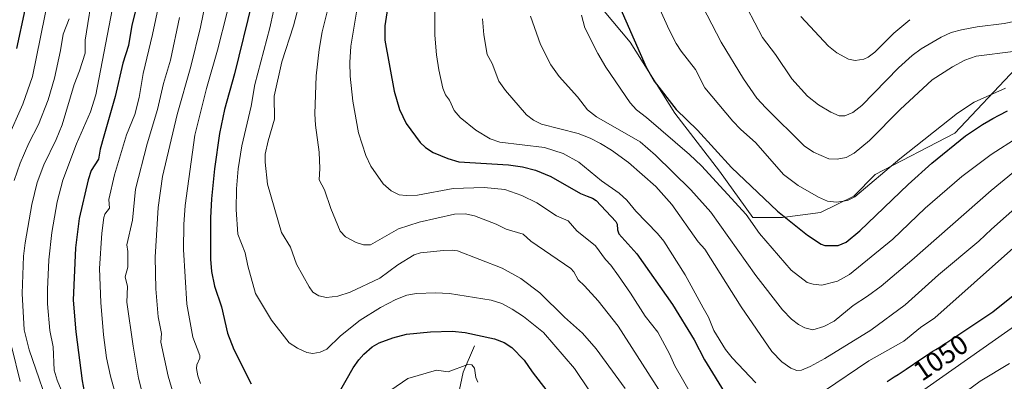
# Model space of a CAD drawing. Units: metres. Extents: x 664883 to 668339, y 4753546 to 4755942.
# Drawn here: x 665162 to 665518, y 4753901 to 4754031 of the extents above; entities that cross this region are included whole.
import ezdxf
from ezdxf.enums import TextEntityAlignment as Align

# ---------------------------------------------------------------- set-up
doc = ezdxf.new("R2010")
doc.units = ezdxf.units.M
doc.header["$MEASUREMENT"] = 0
for name, color, linetype, lineweight in [('Arbolado forestal CxS', 92, 'Continuous', 0), ('Corriente natural lineal', 142, 'Continuous', 13), ('Curva de nivel maestra', 30, 'Continuous', 30), ('Curva de nivel normal', 30, 'Continuous', 0), ('Pastizal CxS', 92, 'Continuous', 0), ('Rótulo de curva de nivel directora', 7, 'Continuous', 0)]:
    doc.layers.add(name, color=color, linetype=linetype, lineweight=lineweight)
doc.styles.add('Style-Arial', font='txt')

# ---------------------------------------------------------------- blocks, each defined once
blk = doc.blocks.new('*U9')
at = {"layer": 'Pastizal CxS', "color": 92, "linetype": 'Continuous', "lineweight": 0}
blk.add_polyline3d([(665521.7574, 4754013.6031, 1082.7744), (665499.6502, 4753990.3009, 1077.788), (665470.9705, 4753975.3636, 1081.4799), (665463.2031, 4753967.5962, 1080.8537), (665451.2532, 4753961.6213, 1078.695), (665437.5109, 4753959.8288, 1074.3938), (665426.756, 4753959.8288, 1070.5358), (665414.8062, 4753976.5586, 1071.898), (665398.6739, 4753997.4709, 1073.7549), (665382.5417, 4754023.163, 1074.1796), (665369.9942, 4754038.1003, 1071.877)], dxfattribs=at)
blk = doc.blocks.new('*U12')
at = {"layer": 'Arbolado forestal CxS', "color": 92, "linetype": 'Continuous', "lineweight": 0}
blk.add_polyline3d([(665369.9942, 4754038.1003, 1071.877), (665382.5417, 4754023.163, 1074.1796), (665398.6739, 4753997.4709, 1073.7549), (665414.8062, 4753976.5586, 1071.898), (665426.756, 4753959.8288, 1070.5358), (665437.5109, 4753959.8288, 1074.3938), (665451.2532, 4753961.6213, 1078.695), (665463.2031, 4753967.5962, 1080.8537), (665470.9705, 4753975.3636, 1081.4799), (665499.6502, 4753990.3009, 1077.788), (665521.7574, 4754013.6031, 1082.7744)], dxfattribs=at)

msp = doc.modelspace()

# ---------------------------------------------------------------- linework, layer by layer
at = {"layer": 'Arbolado forestal CxS', "color": 92, "linetype": 'Continuous', "lineweight": 0}
msp.add_polyline3d([(665369.9942, 4754038.1003, 1071.877), (665382.5417, 4754023.163, 1074.1796), (665398.6739, 4753997.4709, 1073.7549), (665414.8062, 4753976.5586, 1071.898), (665426.756, 4753959.8288, 1070.5358), (665437.5109, 4753959.8288, 1074.3938), (665451.2532, 4753961.6213, 1078.695), (665463.2031, 4753967.5962, 1080.8537), (665470.9705, 4753975.3636, 1081.4799), (665499.6502, 4753990.3009, 1077.788), (665521.7574, 4754013.6031, 1082.7744)], dxfattribs=at)
at = {"layer": 'Corriente natural lineal', "color": 142, "linetype": 'Continuous', "lineweight": 13}
msp.add_polyline3d([(665326.3101, 4753913.4501, 1023.558), (665322.3101, 4753903.9501, 1019.9903), (665317.8101, 4753882.9501, 1013.0009), (665318.8101, 4753865.9501, 1006.8372), (665318.3101, 4753850.4501, 1000.8737), (665320.8101, 4753839.4501, 994.8536), (665321.3101, 4753826.4501, 988.2878), (665319.3101, 4753814.9501, 983.4915), (665316.8101, 4753794.9501, 973.7675), (665300.8101, 4753736.4501, 944.215), (665299.6747, 4753732.8167, 939.8312)], dxfattribs=at)
at = {"layer": 'Curva de nivel maestra', "color": 30, "linetype": 'Continuous', "lineweight": 30, "flags": 128}
for points, elevation in [([(665161.14, 4754020.8301), (665167.16, 4754048.9001), (665169.3, 4754053.2401), (665170.07, 4754055.6101), (665171.69, 4754066.8201), (665172.17, 4754072.7401), (665173.73, 4754079.8601), (665175.81, 4754085.5601), (665180.16, 4754094.9601), (665180.97, 4754097.7101), (665184.23, 4754116.2501), (665185.63, 4754122.4101), (665186.69, 4754140.4301), (665186.23, 4754144.0001), (665185.62, 4754144.9901), (665184.96, 4754145.1201), (665182.27, 4754143.0601), (665179.49, 4754139.6201), (665174.91, 4754130.6701), (665168.5, 4754114.8601), (665166.73, 4754112.3001), (665164.48, 4754109.8101), (665161.45, 4754106.9401)], 975), ([(665205.28, 4754039.9601), (665202.72, 4754029.2701), (665201.54, 4754021.9201), (665199.46, 4754015.5901), (665196.71, 4754003.5001), (665192.59, 4753989.1701), (665191.29, 4753984.5501), (665190.7, 4753980.8501), (665187.98, 4753976.8401), (665186.88, 4753973.3901), (665183.71, 4753959.4701), (665182.3, 4753948.9001), (665181.56, 4753929.9701), (665182.44, 4753918.5901), (665184.8, 4753900.8901), (665185.88, 4753895.0701)], 1000), ([(665376.6, 4754040.8201), (665388.28, 4754014.1401), (665391.13, 4754009.0901), (665399.14, 4753998.8801), (665406.88, 4753991.3501), (665419.14, 4753977.8701), (665435.72, 4753962.1501), (665446.54, 4753953.4401), (665451.42, 4753950.2401), (665452.75, 4753949.7401), (665457.61, 4753949.7501), (665460.43, 4753950.8801), (665465.4, 4753955.0801), (665482.79, 4753971.7801), (665491.42, 4753979.4401), (665503.5, 4753989.3301), (665509.67, 4753993.4101), (665511.94, 4753994.7101), (665513.44, 4753995.5601), (665515.7, 4753996.8101), (665518.72, 4753998.4201)], 1075), ([(665246.14, 4754037.7701), (665239.76, 4754011.7301), (665236.09, 4753998.8001), (665234.31, 4753990.2001), (665232.47, 4753977.3901), (665231.41, 4753966.6001), (665231.09, 4753959.6801), (665231.13, 4753944.8401), (665231.44, 4753940.3901), (665232.55, 4753935.0501), (665235.02, 4753927.6301), (665237.27, 4753918.1101), (665239.47, 4753912.1601), (665245.75, 4753899.7501)], 1025), ([(665295.28, 4754037.5901), (665293.95, 4754029.0401), (665294, 4754023.8501), (665297.35, 4754005.5101), (665299.29, 4753998.8201), (665301.66, 4753993.7701), (665306.79, 4753986.9301), (665308.65, 4753985.0801), (665311.48, 4753983.3301), (665316.77, 4753981.1201), (665320.73, 4753979.8901), (665338.65, 4753978.8401), (665343.7, 4753978.1201), (665348.32, 4753976.9801), (665353.89, 4753974.6201), (665364.6, 4753968.5401), (665366.97, 4753967.5301), (665368.92, 4753966.8701), (665370.28, 4753965.9501), (665377.35, 4753958.4001), (665377.82, 4753957.4901), (665377.96, 4753955.3401), (665378.46, 4753953.9601), (665384.9, 4753946.7401), (665397.76, 4753928.4001), (665405.64, 4753915.7001), (665409.39, 4753908.4101), (665417.35, 4753895.3401)], 1050), ([(665475.22, 4753900.6501), (665477.83, 4753902.2501), (665479.23, 4753903.1501), (665482.14, 4753905.0801), (665487.79, 4753908.9201), (665490.17, 4753910.5201), (665491.18, 4753911.1701), (665492.87, 4753912.2101), (665494.27, 4753913.0101), (665513.41, 4753925.7201), (665523.8, 4753934.0701)], 1050), ([(665274.07, 4753890.4401), (665282.6, 4753905.5801), (665284.58, 4753908.4501), (665286.47, 4753910.5401), (665289.46, 4753913.1101), (665291.93, 4753914.6001), (665296.88, 4753916.3801), (665301.86, 4753917.7001), (665310.44, 4753918.5201), (665318.33, 4753918.7601), (665323, 4753918.3101), (665333.51, 4753916.0801), (665337.08, 4753914.6901), (665339.76, 4753912.9201), (665344.32, 4753908.3001), (665347.2, 4753904.1001), (665359.75, 4753887.6701)], 1025)]:
    msp.add_lwpolyline(points, dxfattribs=dict(at, elevation=elevation))
at = {"layer": 'Curva de nivel normal', "color": 30, "linetype": 'Continuous', "lineweight": 0, "flags": 128}
for points, elevation in [([(665236.92, 4754074.96), (665227.49, 4754028.57), (665224, 4754014.41), (665219.09, 4753997.1), (665213.72, 4753974.61), (665212.25, 4753963.48), (665211.06, 4753945.5), (665211.32, 4753934.05), (665212.21, 4753923.96), (665213.34, 4753917.89), (665213.18, 4753914.85), (665215.8, 4753902.58), (665220.33, 4753887.02)], 1015), ([(665200.39, 4754060.05), (665189.72, 4754004.11), (665187.8, 4753997.95), (665182.74, 4753986.4), (665177.81, 4753973.37), (665175.72, 4753965.47), (665173.78, 4753954.43), (665172.75, 4753944.54), (665172.2, 4753933.86), (665172.26, 4753928.71), (665173.05, 4753919.08), (665174.28, 4753913.1), (665174.63, 4753904.75), (665175.71, 4753901.14), (665179.03, 4753893.24)], 995), ([(665200.7, 4753882.03), (665194.93, 4753902.55), (665193.52, 4753909.2), (665192.47, 4753917.41), (665191.55, 4753929.15), (665191.08, 4753941.4), (665191.89, 4753954.15), (665192.56, 4753959.9), (665192.92, 4753961.06), (665194.62, 4753963.2), (665194.37, 4753966.32), (665196.49, 4753975.31), (665200.78, 4753989.64), (665203.76, 4753997.06), (665205.29, 4754003.15), (665206.75, 4754011.82), (665210.12, 4754025.92), (665215.48, 4754050.98)], 1005), ([(665312.15, 4754053.23), (665312, 4754025.74), (665312.64, 4754018.56), (665313.51, 4754013.23), (665314.93, 4754006.59), (665315.89, 4754004.17), (665317.32, 4754002.25), (665319.02, 4753998.48), (665321.12, 4753995.99), (665326.88, 4753991.39), (665331.96, 4753988.22), (665335.54, 4753987.1), (665351.56, 4753985.14), (665358.39, 4753983), (665363.99, 4753979.81), (665372.12, 4753973.1), (665378.57, 4753968.6), (665381.28, 4753966.12), (665384.58, 4753962.12), (665392.38, 4753954.12), (665394.65, 4753951.28), (665402.34, 4753939.19), (665408.84, 4753927.18), (665410.74, 4753923.82), (665412.77, 4753919.01), (665416.96, 4753912.19), (665419.28, 4753909.18), (665427.84, 4753900.13)], 1055), ([(665188.84, 4754042.79), (665185.89, 4754023.93), (665185.79, 4754019.25), (665183.84, 4754012.85), (665181.89, 4754007.9), (665177.55, 4753993.36), (665175.34, 4753987.97), (665170.97, 4753978.87), (665168.56, 4753972.52), (665166.64, 4753964.58), (665164.21, 4753950.7), (665163.63, 4753945.82), (665163.17, 4753932.42), (665163.83, 4753919.28), (665165.68, 4753912.1), (665174.2, 4753887.22)], 990), ([(665172.68, 4754039.86), (665166.88, 4754010.82), (665163.4, 4754000.73), (665157.69, 4753988.04)], 980), ([(665255.15, 4754040.46), (665252.53, 4754028.38), (665247.12, 4754007.85), (665245.79, 4754000.05), (665242.38, 4753985.78), (665241.12, 4753977.42), (665240.48, 4753970.19), (665240.37, 4753962.69), (665240.92, 4753953.83), (665243.63, 4753947.08), (665244.56, 4753942.33), (665247.3, 4753932.38), (665253.13, 4753922.72), (665259.45, 4753914.57), (665262.48, 4753912.65), (665265.81, 4753911.12), (665268.05, 4753910.76), (665270.64, 4753911.21), (665273.02, 4753912.29), (665277.94, 4753917.16), (665285.1, 4753922.76), (665292.4, 4753927.33), (665297.98, 4753930.28), (665301.91, 4753931.75), (665305.44, 4753932.36), (665312.28, 4753932.64), (665317.3, 4753932.42), (665332.38, 4753930.02), (665336.18, 4753928.73), (665339.98, 4753926.78), (665344.03, 4753924.11), (665351.29, 4753918.28), (665362.45, 4753905.25), (665378.7, 4753881.06)], 1030), ([(665263.52, 4754038.83), (665260.97, 4754029.06), (665256.87, 4754016.03), (665254.01, 4754003.69), (665254.2, 4753995.36), (665251.83, 4753987.53), (665250.83, 4753982.66), (665250.75, 4753979.83), (665251.7, 4753971.91), (665256.71, 4753954.47), (665259.92, 4753949.08), (665262.11, 4753943), (665266.68, 4753934.79), (665268.06, 4753932.88), (665270.13, 4753931.55), (665272.94, 4753930.91), (665276.99, 4753931.47), (665281.47, 4753932.87), (665292.13, 4753937.99), (665298.73, 4753942.8), (665304.62, 4753946.36), (665306.9, 4753947.11), (665315.18, 4753947.95), (665318.23, 4753948.09), (665320.24, 4753947.77), (665336.35, 4753941.58), (665343.11, 4753937.82), (665349.94, 4753932.65), (665358.84, 4753923.79), (665365.34, 4753918.02), (665370.29, 4753912.38), (665380.72, 4753898.1)], 1035), ([(665274.16, 4754037.93), (665271.32, 4754026.95), (665270.24, 4754020.54), (665269.15, 4754011), (665268.7, 4753997.25), (665268.97, 4753993.14), (665270.3, 4753983.38), (665270.56, 4753977.57), (665270.3, 4753973.49), (665272.26, 4753969.83), (665274.56, 4753963.04), (665277.86, 4753954.91), (665279.75, 4753952.86), (665283.69, 4753950.87), (665286.33, 4753949.97), (665288.77, 4753949.95), (665298.93, 4753955.75), (665306.37, 4753958.12), (665319.18, 4753961.05), (665322.92, 4753961.14), (665326.39, 4753960.5), (665334.22, 4753957.38), (665337.82, 4753955.6), (665343.88, 4753953.87), (665346.62, 4753951.28), (665361.14, 4753941.46), (665362.23, 4753940.21), (665363.78, 4753937.3), (665366.1, 4753935.17), (665370.99, 4753929.71), (665378.21, 4753920.58), (665402.56, 4753882.42)], 1040), ([(665408.62, 4754036.21), (665415.31, 4754023.17), (665423.45, 4754009.97), (665428.22, 4754002.99), (665431.45, 4753999.41), (665445.3, 4753985.74), (665448.73, 4753983.42), (665454.17, 4753980.98), (665457.19, 4753980.85), (665460.53, 4753981.47), (665463.32, 4753983.08), (665468.94, 4753987.64), (665479.9, 4753998.81), (665491.52, 4754009.6), (665498.86, 4754014.29), (665503.29, 4754016.64), (665507.4, 4754018.11), (665520.68, 4754019.84)], 1085), ([(665219.88, 4754032.11), (665216.66, 4754016.67), (665214.16, 4754008.18), (665211.92, 4753998.84), (665208.18, 4753986.46), (665204.05, 4753970.02), (665202.98, 4753958.88), (665200.93, 4753949.94), (665201.23, 4753947.56), (665201.21, 4753941.93), (665200.32, 4753938.38), (665201.1, 4753934.87), (665200.93, 4753929.21), (665203.13, 4753913.32), (665205.09, 4753901.83), (665206.87, 4753894.66)], 1010), ([(665237.11, 4754034), (665233.62, 4754020.27), (665229.68, 4754006.42), (665225.43, 4753989.62), (665221.9, 4753964.17), (665221.45, 4753957.37), (665221.38, 4753948.29), (665222.49, 4753928.55), (665224.68, 4753916.66), (665227.22, 4753909.98), (665227.27, 4753909.04), (665226.17, 4753906.66), (665226.04, 4753905.26), (665226.49, 4753902.67), (665227.52, 4753899.91)], 1020), ([(665283.92, 4754034.68), (665281.71, 4754021.69), (665281.35, 4754015.77), (665281.52, 4754010.89), (665282.5, 4754001.84), (665284.54, 4753990.38), (665287.11, 4753982.2), (665288.91, 4753978.41), (665293.44, 4753971.98), (665296.22, 4753969.43), (665299.16, 4753968.06), (665301.63, 4753967.78), (665305.83, 4753967.95), (665318.68, 4753970.36), (665329.84, 4753970.72), (665337.26, 4753969.91), (665343.37, 4753967.76), (665348.81, 4753965.09), (665355.98, 4753960.5), (665360.09, 4753958.59), (665363.31, 4753955.02), (665370.03, 4753949.65), (665373.61, 4753944.67), (665375.56, 4753942.6), (665378.37, 4753938.8), (665382.7, 4753932.56), (665387.96, 4753924.17), (665392.45, 4753918.45), (665396.68, 4753910.66), (665398.61, 4753906.21), (665405.61, 4753894.17)], 1045), ([(665525.49, 4753980.11), (665512.79, 4753969.59), (665484.22, 4753944.47), (665473.07, 4753935.04), (665468.2, 4753931.38), (665463.02, 4753928), (665456.12, 4753922.38), (665452.38, 4753920.44), (665448.45, 4753919.23), (665445.54, 4753919.95), (665443.31, 4753921.14), (665440.77, 4753923.13), (665437.5, 4753926.53), (665427.83, 4753938.85), (665411.62, 4753961.73), (665404.41, 4753969.86), (665397.89, 4753976.18), (665391.71, 4753982.37), (665386.13, 4753987.19), (665370.38, 4753996.21), (665367.11, 4753998.69), (665363.57, 4754003.4), (665356.86, 4754010.82), (665353.92, 4754014.98), (665350.19, 4754022.33), (665346.5, 4754032.57)], 1065), ([(665365, 4754032.94), (665366.16, 4754028.37), (665370.85, 4754019.08), (665373.73, 4754014.15), (665382.54, 4754001.29), (665384.75, 4753998.67), (665388.44, 4753995.94), (665403.93, 4753982.62), (665408.22, 4753978.54), (665424.38, 4753960.89), (665429.17, 4753954.06), (665440.61, 4753940.82), (665446.45, 4753936.37), (665448.59, 4753935.71), (665451.67, 4753935.45), (665457.34, 4753936.8), (665461.64, 4753939.22), (665477.35, 4753951.98), (665488.94, 4753963.24), (665502.2, 4753974.64), (665512.74, 4753982.62), (665522.52, 4753988.89)], 1070), ([(665517.97, 4754006.59), (665506.7, 4754001.49), (665500.68, 4753997.51), (665479.79, 4753981.06), (665463.65, 4753967.27), (665461.01, 4753966.03), (665456.98, 4753965.32), (665453.77, 4753965.79), (665450.46, 4753967.19), (665443.2, 4753971.44), (665437.87, 4753975.38), (665427.85, 4753986.84), (665422.38, 4753991.69), (665419.56, 4753994.62), (665409.48, 4754006.64), (665406.13, 4754013.28), (665400.93, 4754019.94), (665399.15, 4754022.69), (665396.54, 4754027.64), (665393.25, 4754035.09)], 1080), ([(665424.74, 4754035.43), (665430.29, 4754024.89), (665435.02, 4754018.71), (665440.84, 4754009.88), (665446.56, 4754003.64), (665450.52, 4754000.55), (665454.92, 4753997.87), (665457.96, 4753996.54), (665460, 4753996.54), (665462.91, 4753997.81), (665466.15, 4754000.27), (665479.39, 4754013.84), (665484.31, 4754018.34), (665487.57, 4754020.74), (665494.7, 4754025.03), (665498.36, 4754026.62), (665502.14, 4754027.62), (665507.78, 4754028.69), (665517.47, 4754029.92), (665526.29, 4754031.66)], 1090), ([(665444.14, 4754032.44), (665454.09, 4754021.75), (665457.05, 4754019.33), (665461.26, 4754017.03), (665463.74, 4754016.51), (665466.83, 4754017.02), (665468.46, 4754017.78), (665470.86, 4754019.59), (665477.68, 4754026.43), (665483.44, 4754031.29)], 1095), ([(665180.02, 4754031.59), (665177.94, 4754026.04), (665177, 4754020.16), (665174.76, 4754010.16), (665172.5, 4754002.35), (665169, 4753993.44), (665165.57, 4753986.7), (665162.44, 4753979.51), (665160.21, 4753973.23)], 985), ([(665329.25, 4754031.58), (665329.72, 4754025.83), (665330.94, 4754018.74), (665332.74, 4754015.51), (665335.18, 4754009.14), (665337.49, 4754005.68), (665345.12, 4753996.97), (665347.65, 4753994.95), (665350.5, 4753993.61), (665363.77, 4753990.16), (665368.03, 4753988.47), (665371.85, 4753986.53), (665375.73, 4753984.15), (665381.98, 4753979.66), (665391.83, 4753971.09), (665397.61, 4753964.57), (665407.1, 4753951.06), (665409.42, 4753948.46), (665422.58, 4753927.57), (665433.66, 4753911.48), (665437.3, 4753907.69), (665440.45, 4753905.4), (665442.63, 4753904.62), (665444.33, 4753904.7), (665447.47, 4753906.02), (665452.82, 4753908.91), (665469.35, 4753919.2), (665481.77, 4753928.35), (665493.85, 4753939.17), (665508.4, 4753951.32), (665512.86, 4753955.66), (665528.81, 4753969.67)], 1060), ([(665452.65, 4753897.29), (665468.66, 4753908.05), (665481.3, 4753915.23), (665487.32, 4753920.12), (665492.44, 4753923.66), (665520.82, 4753948.87)], 1055), ([(665485.25, 4753895.36), (665523.28, 4753921.99)], 1045), ([(665159.43, 4753912.86), (665162.36, 4753900.63)], 985), ([(665296.14, 4753897.46), (665302.27, 4753901.73), (665312.66, 4753904.65), (665316.89, 4753904.15), (665323.89, 4753906.79), (665325.35, 4753906.67), (665326.31, 4753905.41), (665326.86, 4753902), (665327.5, 4753900.32)], 1020), ([(665499.16, 4753893.64), (665508.84, 4753900.68), (665519.43, 4753907.06)], 1040)]:
    msp.add_lwpolyline(points, dxfattribs=dict(at, elevation=elevation))
at = {"layer": 'Pastizal CxS', "color": 92, "linetype": 'Continuous', "lineweight": 0}
msp.add_polyline3d([(665369.9942, 4754038.1003, 1071.877), (665382.5417, 4754023.163, 1074.1796), (665398.6739, 4753997.4709, 1073.7549), (665414.8062, 4753976.5586, 1071.898), (665426.756, 4753959.8288, 1070.5358), (665437.5109, 4753959.8288, 1074.3938), (665451.2532, 4753961.6213, 1078.695), (665463.2031, 4753967.5962, 1080.8537), (665470.9705, 4753975.3636, 1081.4799), (665499.6502, 4753990.3009, 1077.788), (665521.7574, 4754013.6031, 1082.7744)], dxfattribs=at)

# ---------------------------------------------------------------- block references
at = {"layer": 'Arbolado forestal CxS', "color": 92, "linetype": 'Continuous', "lineweight": 0}
msp.add_blockref('*U12', (0, 0), dxfattribs=at)
at = {"layer": 'Pastizal CxS', "color": 92, "linetype": 'Continuous', "lineweight": 0}
msp.add_blockref('*U9', (0, 0), dxfattribs=at)

# ---------------------------------------------------------------- texts
at = {"layer": 'Rótulo de curva de nivel directora', "color": 7, "linetype": 'Continuous', "lineweight": 0, "style": 'Style-Arial'}
msp.add_text('1050', height=7, rotation=34.201813, dxfattribs=at).set_placement((665494.5956, 4753909.2722), align=Align.MIDDLE_CENTER)

doc.saveas('drawing.dxf')
